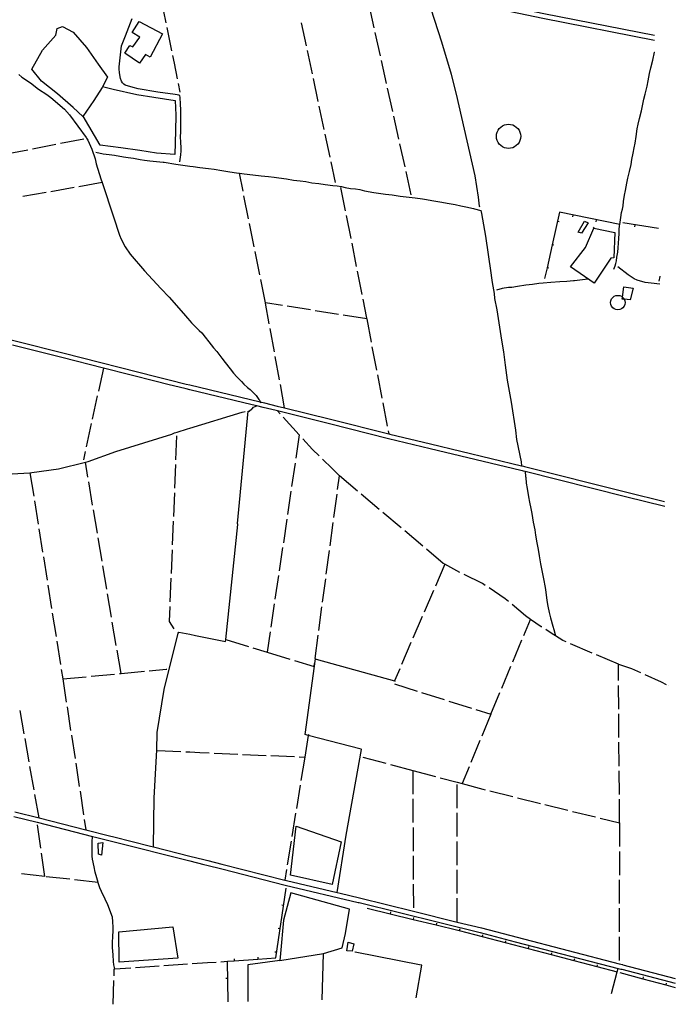
# Model space of a CAD drawing. Units: inches. Extents: x 678077 to 681798, y 4175386 to 4177772.
# Drawn here: x 681107 to 681798, y 4175448 to 4176486 of the extents above; entities that cross this region are included whole.
import ezdxf

# ---------------------------------------------------------------- set-up
doc = ezdxf.new("R2010")
doc.units = ezdxf.units.IN
doc.header["$MEASUREMENT"] = 0
doc.layers.add('Cartografia', color=7, linetype='Continuous')

# ---------------------------------------------------------------- blocks, each defined once
blk = doc.blocks.new('5')
at = {"layer": 'Cartografia', "color": 7, "linetype": 'Continuous'}
for points in [[(681776.4, 4176464.3), (681776.4, 4176464.3)], [(681787.1, 4175977.7), (681787.1, 4175977.7)]]:
    blk.add_lwpolyline(points, dxfattribs=at)
blk = doc.blocks.new('6')
at = {"layer": 'Cartografia', "color": 7, "linetype": 'Continuous'}
for points in [[(681426.1, 4175452.4), (681426.1, 4175452.4)], [(681347.5, 4175450.7), (681347.5, 4175450.7)]]:
    blk.add_lwpolyline(points, dxfattribs=at)
blk = doc.blocks.new('7')
at = {"layer": 'Cartografia', "color": 7, "linetype": 'Continuous'}
for points in [[(681780.7, 4176265.6), (681780.8, 4176265.6)], [(681781.9, 4176215.3), (681781.9, 4176215.2)]]:
    blk.add_lwpolyline(points, dxfattribs=at)

msp = doc.modelspace()

# ---------------------------------------------------------------- linework, layer by layer
at = {"layer": 'Cartografia', "color": 7, "linetype": 'Continuous'}
for points in [[(681142.7, 4176591.9), (681198.9, 4176580.5), (681259.8, 4176568), (681262.7, 4176567.4), (681265.1, 4176567), (681280, 4176563.9), (681286.3, 4176562.7), (681377.8, 4176544.2), (681391.5, 4176541.4), (681448.4, 4176529.9), (681470.1, 4176525.7), (681537.5, 4176512.5), (681537.9, 4176512.4), (681540.8, 4176511.9), (681546.9, 4176510.7), (681606.4, 4176498.3), (681658.7, 4176487.4), (681776.4, 4176464.3)], [(681275.6, 4176570.4), (681286.3, 4176568.2), (681318.3, 4176561.7), (681378.8, 4176549.3), (681449.4, 4176534.8), (681533.9, 4176518.3), (681537.6, 4176517.6), (681539.3, 4176517.2), (681547.9, 4176515.6), (681607.2, 4176503.2), (681659.7, 4176492.3), (681776.3, 4176469.4)], [(681592.3, 4176288.1), (681592, 4176289.2), (681590.9, 4176298.6), (681587.3, 4176321.2), (681567.7, 4176407.3), (681562.4, 4176428), (681552.3, 4176462.3), (681541, 4176496.8), (681538.9, 4176507), (681537.5, 4176512.5)], [(681256.2, 4176506.9), (681261.2, 4176482.4)], [(681480.9, 4176477.1), (681475.5, 4176501.5)], [(681275.8, 4176336), (681276.8, 4176343.5), (681277.2, 4176347.7), (681277.1, 4176351.2), (681276.8, 4176356.2), (681276.6, 4176362.6), (681276.8, 4176367.3), (681276.8, 4176374.4), (681277, 4176383.3), (681277, 4176390.8), (681276.7, 4176396.7), (681276.3, 4176403.9), (681275.7, 4176406), (681274.8, 4176406.4), (681273.2, 4176406.7), (681271, 4176407), (681252.8, 4176409.4), (681231.9, 4176413.1), (681226.8, 4176414.2), (681218.3, 4176416.9), (681216.7, 4176418), (681215.4, 4176419.3), (681214.4, 4176421.1), (681213.2, 4176423.8), (681212.2, 4176430), (681211.9, 4176433.9), (681212, 4176436.1), (681214.3, 4176458.4), (681218.5, 4176468.9), (681225.4, 4176487.2)], [(681257.7, 4176470.8), (681244.5, 4176446.5), (681239.5, 4176449.3), (681233.3, 4176440), (681217.9, 4176450.4), (681223.1, 4176458.6), (681226.3, 4176457.4), (681233.7, 4176467.5), (681225.7, 4176472.3), (681232.8, 4176484.1), (681257.7, 4176470.8)], [(681403.9, 4176482.7), (681409.1, 4176458.2)], [(681146.5, 4176476.6), (681152, 4176478.6), (681163.3, 4176472.6), (681177.4, 4176456.4), (681189.8, 4176438.8), (681199.7, 4176425.4), (681193.9, 4176414.5), (681185.3, 4176400.7), (681173.7, 4176383.7), (681163.4, 4176393.3), (681146.8, 4176407.8), (681129.8, 4176421), (681119.6, 4176433.6), (681131.1, 4176453.8), (681145.1, 4176469.5), (681146.5, 4176476.6)], [(681262.2, 4176477.5), (681267.2, 4176453)], [(681487.4, 4176447.8), (681482, 4176472.2)], [(681776.3, 4176469.4), (681776.3, 4176469.4)], [(681410.2, 4176453.3), (681415.3, 4176428.9)], [(681733.6, 4176222.8), (681734.9, 4176226.4), (681735.7, 4176228.7), (681736.3, 4176231.6), (681736.7, 4176235.5), (681737.6, 4176240.7), (681738.1, 4176245.4), (681738.4, 4176250.3), (681738.9, 4176255.3), (681739.2, 4176260.3), (681739.2, 4176264.7), (681739.6, 4176268.6), (681739.8, 4176269.8), (681740.2, 4176272.3), (681740.8, 4176277.3), (681741.8, 4176282.6), (681742.7, 4176286), (681743.3, 4176289.5), (681743.9, 4176294.2), (681744.8, 4176300.7), (681745.8, 4176305.9), (681747.1, 4176313.6), (681748.3, 4176318.9), (681750, 4176325.9), (681751.7, 4176333.3), (681752.5, 4176338.3), (681753.8, 4176345.2), (681755.1, 4176350.7), (681756, 4176355.8), (681757.1, 4176362.6), (681758.3, 4176370.8), (681759.3, 4176375.7), (681760.7, 4176381.5), (681762.7, 4176389.9), (681763.7, 4176395.2), (681765.2, 4176402.1), (681766.5, 4176407.4), (681768.6, 4176415.6), (681769.8, 4176421.3), (681771.3, 4176429), (681772.6, 4176435.2), (681774.6, 4176443.3), (681776.6, 4176451.6)], [(681776.6, 4176451.6), (681776.7, 4176451.7)], [(681268.2, 4176448.1), (681269.8, 4176440), (681273.1, 4176423.6)], [(681493.9, 4176418.5), (681488.5, 4176442.9)], [(681106.1, 4176428.1), (681109.2, 4176425.4), (681118.2, 4176419.3), (681126.8, 4176412.6), (681135.6, 4176407.1), (681139.9, 4176403.7), (681154.3, 4176391.5), (681159.5, 4176385.7), (681177.1, 4176361.5), (681177.5, 4176360.9), (681178.8, 4176358.7), (681183, 4176349.2), (681186.6, 4176339.2), (681187.7, 4176333.9), (681192.7, 4176318.1), (681194, 4176314.1), (681206, 4176278), (681212.1, 4176258.6), (681213.8, 4176254.6), (681218.1, 4176246.3), (681223.6, 4176238.5), (681238.7, 4176220.9), (681255.9, 4176202.3), (681264.6, 4176193.2), (681279.6, 4176175.9), (681284, 4176171), (681286.3, 4176168.4), (681288.3, 4176166.1), (681291.5, 4176162.7), (681296.4, 4176158), (681299, 4176155.5), (681302.6, 4176151.2), (681306.5, 4176146.1), (681311.5, 4176139.9), (681314.8, 4176136), (681320.2, 4176128.9), (681323.5, 4176124.4), (681328.9, 4176117.8), (681332.6, 4176113.3), (681336, 4176109.3), (681340.9, 4176104.2), (681343.4, 4176101.4), (681347.1, 4176098.1), (681350, 4176095.8), (681354.3, 4176091.6), (681356.3, 4176089.5), (681359.3, 4176085.5), (681359.9, 4176084.6), (681360.5, 4176082.9), (681360.8, 4176082)], [(681274.1, 4176418.7), (681276, 4176409.4)], [(681416.4, 4176424), (681421.5, 4176399.5)], [(681194.4, 4176415.5), (681205.4, 4176412.5), (681230.4, 4176407), (681248.5, 4176404), (681270.8, 4176400.6), (681271.5, 4176385.2), (681271.2, 4176368.5), (681270.6, 4176343.8), (681251.3, 4176345), (681233.8, 4176347.8), (681213.7, 4176350.9), (681191.9, 4176353.7), (681173.9, 4176384)], [(681500.4, 4176389.2), (681495, 4176413.6)], [(681422.6, 4176394.6), (681427.8, 4176370.2)], [(681506.9, 4176359.9), (681501.5, 4176384.3)], [(681635.3, 4176362.9), (681635.1, 4176360.7), (681634.5, 4176358.5), (681633.6, 4176356.5), (681632.3, 4176354.7), (681630.7, 4176353.1), (681628.9, 4176351.8), (681626.9, 4176350.9), (681624.7, 4176350.3), (681622.5, 4176350.1), (681620.3, 4176350.3), (681618.2, 4176350.9), (681616.1, 4176351.8), (681614.3, 4176353.1), (681612.7, 4176354.7), (681611.5, 4176356.5), (681610.5, 4176358.5), (681609.9, 4176360.7), (681609.8, 4176362.9), (681609.9, 4176365.1), (681610.5, 4176367.3), (681611.5, 4176369.3), (681612.7, 4176371.1), (681614.3, 4176372.7), (681616.1, 4176373.9), (681618.2, 4176374.9), (681620.3, 4176375.5), (681622.5, 4176375.7), (681624.7, 4176375.5), (681626.9, 4176374.9), (681628.9, 4176373.9), (681630.7, 4176372.7), (681632.3, 4176371.1), (681633.6, 4176369.3), (681634.5, 4176367.3), (681635.1, 4176365.1), (681635.3, 4176362.9)], [(681150, 4176355.5), (681174.5, 4176360.3)], [(681428.8, 4176365.3), (681434, 4176340.8)], [(681091.1, 4176344), (681115.7, 4176348.8)], [(681120.6, 4176349.8), (681145.1, 4176354.6)], [(681187.3, 4176346.1), (681195.1, 4176344.5), (681201.3, 4176343.8), (681207.1, 4176343.1), (681216.3, 4176341.4), (681221.2, 4176340.6), (681226.9, 4176339.8), (681234, 4176338.6), (681238.7, 4176337.7), (681244.3, 4176337), (681251.1, 4176336.4), (681258.4, 4176335.6), (681259.4, 4176335.5), (681271.8, 4176333.6), (681286.3, 4176331.5), (681290, 4176331), (681296.8, 4176329.9), (681305.9, 4176328.8), (681312.1, 4176328.1), (681320.1, 4176326.9), (681328.6, 4176325.4), (681335.5, 4176324.4), (681338.8, 4176323.9), (681343.7, 4176323.3), (681352.7, 4176322.2), (681361.7, 4176321.2), (681369.2, 4176320.4), (681375.2, 4176319.7), (681380.1, 4176319.2), (681388.4, 4176318), (681395.7, 4176316.8), (681402.8, 4176315.8), (681408.6, 4176315.1), (681415.1, 4176314), (681422.6, 4176313.1), (681429, 4176312.1), (681437.1, 4176311.1), (681441.8, 4176310.6), (681446.3, 4176309.8), (681450.3, 4176308.8), (681455.9, 4176308), (681461, 4176307.4), (681465.5, 4176306.7), (681470.7, 4176305.5), (681480.3, 4176303.8), (681485.4, 4176302.8), (681492.8, 4176301.9), (681499.6, 4176301.1), (681508.3, 4176299.9), (681514.7, 4176298.9), (681524.1, 4176297.9), (681531.8, 4176297), (681536, 4176296.4), (681541.5, 4176295.3), (681550.2, 4176293.8), (681559.8, 4176292.1), (681566.3, 4176290.9), (681572.2, 4176289.7), (681577.5, 4176288.4), (681585.7, 4176286.7), (681586.7, 4176286.5), (681593.2, 4176284.7), (681594.1, 4176281.6), (681598.2, 4176257.6), (681603.8, 4176219), (681604.6, 4176213.5), (681605.4, 4176208.6), (681607.2, 4176197.3), (681607.8, 4176191.9), (681610.2, 4176179.9), (681615, 4176147.9), (681617.2, 4176135.6), (681618.8, 4176121.7), (681621.2, 4176105.9), (681625.3, 4176082.4), (681629.8, 4176052.9), (681631, 4176043.2), (681635.7, 4176019.5), (681636.2, 4176015.4)], [(681513.4, 4176330.6), (681508, 4176355)], [(681435, 4176335.9), (681439.6, 4176314.3)], [(681519.9, 4176301.3), (681514.5, 4176325.7)], [(681194.1, 4176314.1), (681194, 4176314.1), (681169.4, 4176309.7)], [(681342.5, 4176305.1), (681338.8, 4176323.9)], [(681135, 4176303.7), (681110.3, 4176299.3)], [(681164.5, 4176308.9), (681139.9, 4176304.5)], [(681445.4, 4176309), (681450.3, 4176284.4)], [(681348.4, 4176275.7), (681343.5, 4176300.2)], [(681739.8, 4176269.8), (681676.1, 4176282.8), (681668.5, 4176248.6), (681663.1, 4176224.2), (681660.5, 4176213)], [(681451.2, 4176279.5), (681456.1, 4176255)], [(681675.9, 4176272.6), (681673.9, 4176273)], [(681690.4, 4176277.9), (681690.8, 4176279.8)], [(681695.9, 4176261.7), (681702.7, 4176273.5), (681706.6, 4176271.7), (681699.5, 4176260.7), (681695.9, 4176261.7)], [(681714.9, 4176272.8), (681715.3, 4176274.8)], [(681354.3, 4176246.2), (681349.4, 4176270.8)], [(681712.3, 4176265.9), (681734.5, 4176261.3), (681733.4, 4176234.9), (681730.3, 4176234.5), (681712.7, 4176208), (681687.8, 4176225.1), (681703.6, 4176245.5), (681712.3, 4176265.9)], [(681712.3, 4176265.9), (681712.7, 4176266.8), (681711.9, 4176265.9), (681712.3, 4176265.9)], [(681780.7, 4176265.6), (681743.1, 4176271.6)], [(681755.7, 4176267.6), (681756, 4176269.5)], [(681360.2, 4176216.8), (681355.3, 4176241.3)], [(681457.1, 4176250.1), (681461.9, 4176225.6)], [(681670.4, 4176248.2), (681668.5, 4176248.6), (681668.5, 4176248.6)], [(681462.9, 4176220.7), (681467.8, 4176196.2)], [(681665, 4176223.8), (681663.1, 4176224.2), (681663, 4176224.2)], [(681782, 4176207.1), (681773, 4176207.9), (681766.5, 4176208.7), (681758.3, 4176211.1), (681755, 4176212.6), (681748.7, 4176216.9), (681737.7, 4176225.4)], [(681366.1, 4176187.4), (681361.2, 4176211.9)], [(681706.2, 4176212.4), (681692.1, 4176210.5), (681691.1, 4176210.5), (681683.9, 4176209.9), (681676.6, 4176209.4), (681667, 4176208.8), (681659, 4176208.2), (681654.4, 4176207.6), (681647.7, 4176206.8), (681640.8, 4176205.8), (681632.1, 4176204.6), (681625.9, 4176203.6), (681622.3, 4176203.3), (681615.7, 4176202.5), (681609.7, 4176200.8)], [(681781.9, 4176215.2), (681781.1, 4176210.2), (681781.1, 4176210.2)], [(681744.5, 4176191), (681742.2, 4176191.3), (681742.6, 4176193.4), (681744.1, 4176204.1), (681753.8, 4176202.8), (681750.7, 4176190.3), (681744.5, 4176191)], [(681782.1, 4176207.1), (681782, 4176207.1)], [(681468.7, 4176191.3), (681472.7, 4176171.3), (681472.9, 4176170.4)], [(681745.4, 4176187.6), (681745.2, 4176185.6), (681744.4, 4176183.8), (681743.2, 4176182.2), (681741.6, 4176181), (681739.8, 4176180.2), (681737.8, 4176180), (681735.8, 4176180.2), (681734, 4176181), (681732.4, 4176182.2), (681731.2, 4176183.8), (681730.5, 4176185.6), (681730.2, 4176187.6), (681730.5, 4176189.5), (681731.2, 4176191.4), (681732.4, 4176192.9), (681734, 4176194.2), (681735.8, 4176194.9), (681737.8, 4176195.2), (681739.8, 4176194.9), (681741.6, 4176194.2), (681742.6, 4176193.4), (681743.2, 4176192.9), (681744.4, 4176191.4), (681744.5, 4176191), (681745.2, 4176189.5), (681745.4, 4176187.6)], [(681384, 4176184.6), (681366.1, 4176187.4)], [(681370.2, 4176165.1), (681366.1, 4176187.1), (681366.1, 4176187.4)], [(681413.6, 4176179.8), (681388.9, 4176183.8)], [(681443.3, 4176175.1), (681418.6, 4176179)], [(681472.9, 4176170.4), (681448.2, 4176174.3)], [(681472.9, 4176170.4), (681477.6, 4176145.8)], [(681375.6, 4176135.6), (681371.1, 4176160.2)], [(681069.8, 4176155.2), (681148.1, 4176135.6), (681152.5, 4176134.5), (681252.1, 4176109.1), (681264.5, 4176106), (681282.4, 4176101.7), (681286.3, 4176100.8), (681360.5, 4176082.9), (681365, 4176081.8), (681378.5, 4176078.5), (681386.4, 4176076.6), (681434.6, 4176064.5), (681496.1, 4176049.1), (681497.2, 4176048.9), (681540.2, 4176038.5), (681636.2, 4176015.4), (681636.7, 4176015.3), (681638.3, 4176014.9), (681639.3, 4176014.6), (681747.3, 4175987.8), (681787.1, 4175977.7)], [(681787.2, 4175972.5), (681746, 4175982.9), (681640.2, 4176009.3), (681638.3, 4176009.7), (681637.1, 4176010), (681635.5, 4176010.4), (681539.9, 4176033.4), (681496, 4176044), (681433.7, 4176059.6), (681378.8, 4176073.3), (681377.3, 4176073.7), (681363.6, 4176077), (681357, 4176078.6), (681352.1, 4176079.8), (681286.3, 4176095.6), (681282.6, 4176096.5), (681263.3, 4176101.2), (681250.8, 4176104.3), (681195.3, 4176118.5), (681151.3, 4176129.6), (681147.2, 4176130.7), (681099.2, 4176142.7)], [(681478.5, 4176140.9), (681483.2, 4176116.4)], [(681381, 4176106.1), (681376.5, 4176130.7)], [(681195.3, 4176118.5), (681189.9, 4176094)], [(681484.2, 4176111.5), (681488.9, 4176086.9)], [(681386.4, 4176076.6), (681381.9, 4176101.2)], [(681188.8, 4176089.2), (681183.5, 4176064.7)], [(681247.9, 4175613.7), (681248.6, 4175665.3), (681251.5, 4175715.7), (681251.9, 4175734.2), (681259.4, 4175779.6), (681274.2, 4175838.8), (681274.8, 4175840.1), (681286.3, 4175837.8), (681292.3, 4175836.6), (681323.9, 4175830.3), (681324, 4175830.3), (681324.2, 4175832.3), (681336.9, 4175953.6), (681336.9, 4175953.7), (681336.8, 4175954.7), (681348, 4176073), (681348.1, 4176073.1), (681349.1, 4176073.1), (681351.8, 4176075.6), (681352.2, 4176075.6), (681353.6, 4176077.2), (681357, 4176078.6)], [(681489.8, 4176082), (681494.5, 4176057.4)], [(681086.2, 4176006.3), (681117.8, 4176008.2), (681119.8, 4176008.4), (681147.9, 4176012.2), (681176.3, 4176019.3), (681179.1, 4176020), (681208.4, 4176030.7), (681267.3, 4176048.8), (681270.3, 4176050.1), (681272.9, 4176050.9), (681283.8, 4176054.3), (681286.3, 4176055), (681341.7, 4176072.1), (681344.9, 4176072.6)], [(681381.5, 4176070.3), (681378.8, 4176073.3)], [(681401.7, 4176048.1), (681384.9, 4176066.6)], [(681182.4, 4176059.9), (681177.1, 4176035.4)], [(681271.8, 4176021.9), (681272.7, 4176046.9)], [(681401.7, 4176048.1), (681398.1, 4176023.4)], [(681402.1, 4176047.7), (681401.7, 4176048.1)], [(681422.7, 4176025.9), (681415.6, 4176032.8), (681405.5, 4176044)], [(681495.4, 4176052.5), (681496.1, 4176049.1)], [(681176, 4176030.5), (681174.1, 4176021.9)], [(681178.9, 4176003.6), (681176.3, 4176019.3)], [(681270.6, 4175991.9), (681271.6, 4176016.9)], [(681397.3, 4176018.4), (681393.7, 4175993.7)], [(681444.1, 4176004.9), (681436.4, 4176012.6), (681426.3, 4176022.4)], [(681117.8, 4176008.2), (681121.7, 4175983.5)], [(681442.2, 4175990.5), (681444.1, 4176004.9)], [(681463.3, 4175988.7), (681444.2, 4176004.8)], [(681640.2, 4176009.3), (681640.5, 4176004), (681640.6, 4176003), (681641.2, 4175997.3), (681642.1, 4175991.4), (681643.4, 4175982.6), (681644.5, 4175977.2), (681646.1, 4175970.3), (681646.9, 4175965.2), (681648.6, 4175956), (681650.1, 4175947.9), (681651, 4175942.3), (681652.3, 4175934.2), (681653.6, 4175927.3), (681654.7, 4175920.5), (681656.2, 4175912), (681657.5, 4175905.2), (681659.2, 4175896.3), (681661.1, 4175887.2), (681661.8, 4175882.1), (681663, 4175873.3), (681664.1, 4175867.6), (681665.5, 4175860.7), (681666.9, 4175855), (681669.2, 4175846.3), (681670.4, 4175843), (681672.2, 4175836)], [(681183.9, 4175974), (681179.8, 4175998.7)], [(681269.4, 4175961.9), (681270.4, 4175986.9)], [(681393, 4175988.8), (681389.3, 4175964)], [(681438.3, 4175960.8), (681441.6, 4175985.6)], [(681486.2, 4175969.3), (681467.1, 4175985.5)], [(681122.5, 4175978.6), (681126.4, 4175953.9)], [(681787.2, 4175972.5), (681787.2, 4175972.5)], [(681188.9, 4175944.4), (681184.7, 4175969.1)], [(681509.1, 4175950), (681490, 4175966.1)], [(681268.2, 4175932), (681269.2, 4175956.9)], [(681388.6, 4175959.1), (681385, 4175934.3)], [(681434.3, 4175931), (681437.6, 4175955.8)], [(681127.2, 4175949), (681131.1, 4175924.3)], [(681532.1, 4175930.6), (681513, 4175946.8)], [(681193.9, 4175914.8), (681189.7, 4175939.5)], [(681131.9, 4175919.4), (681135.8, 4175894.7)], [(681267, 4175902), (681268, 4175927)], [(681384.2, 4175929.4), (681380.6, 4175904.7)], [(681430.3, 4175901.3), (681433.6, 4175926.1)], [(681555.2, 4175911.6), (681553.6, 4175912.5), (681535.9, 4175927.4)], [(681198.8, 4175885.2), (681194.7, 4175909.9)], [(681555.2, 4175911.6), (681545.3, 4175888.7)], [(681571.2, 4175903.1), (681555.2, 4175911.6)], [(681379.9, 4175899.7), (681376.2, 4175875)], [(681597.8, 4175889.3), (681594.9, 4175891.2), (681575.7, 4175900.9)], [(681136.6, 4175889.7), (681140.6, 4175865)], [(681265.8, 4175872), (681266.8, 4175897)], [(681426.4, 4175871.6), (681429.7, 4175896.3)], [(681203.8, 4175855.7), (681199.7, 4175880.3)], [(681543.3, 4175884.1), (681533.4, 4175861.1)], [(681622.5, 4175872.3), (681619.1, 4175875.3), (681602, 4175886.6)], [(681375.5, 4175870), (681371.9, 4175845.3)], [(681645.8, 4175853.4), (681640.3, 4175857.1), (681626.3, 4175869.1)], [(681141.3, 4175860.1), (681145.3, 4175835.4)], [(681269.8, 4175843.4), (681265, 4175851.2), (681265.6, 4175867)], [(681422.4, 4175841.8), (681425.7, 4175866.6)], [(681208.8, 4175826.1), (681204.6, 4175850.7)], [(681531.5, 4175856.5), (681521.6, 4175833.6)], [(681638.6, 4175836.4), (681645.8, 4175853.4)], [(681657.6, 4175845.5), (681657, 4175845.8), (681645.8, 4175853.4)], [(681371.1, 4175840.4), (681368, 4175818.9)], [(681418.5, 4175812.1), (681421.8, 4175836.9)], [(681683.1, 4175829.7), (681679.7, 4175831.2), (681672.2, 4175836), (681668.5, 4175838.4), (681661.8, 4175842.7)], [(681146, 4175830.5), (681150, 4175805.8)], [(681324.2, 4175832.3), (681348.1, 4175825)], [(681519.6, 4175829), (681509.7, 4175806)], [(681626.9, 4175808.8), (681636.6, 4175831.8)], [(681710.7, 4175818), (681687.7, 4175827.8)], [(681213.8, 4175796.5), (681209.6, 4175821.1)], [(681352.9, 4175823.5), (681368, 4175818.9)], [(681368, 4175818.9), (681391.9, 4175811.6)], [(681738.3, 4175806.3), (681715.3, 4175816.1)], [(681396.7, 4175810.1), (681417.4, 4175803.8), (681417.8, 4175807.1)], [(681441.9, 4175565.4), (681451.4, 4175625.8), (681467.3, 4175716.4), (681467.1, 4175716.8), (681411.2, 4175731.2), (681408.1, 4175732.1), (681418.8, 4175811.8), (681419.5, 4175811.7), (681502.2, 4175788.6), (681503, 4175788.4)], [(681738.3, 4175806.3), (681752.1, 4175801.7), (681761.6, 4175797.4)], [(681738.4, 4175788.9), (681738.3, 4175806.3)], [(681150.8, 4175800.8), (681152.4, 4175790.8)], [(681182.2, 4175793.6), (681207.1, 4175795.9)], [(681212.1, 4175796.3), (681213.8, 4175796.5)], [(681213.8, 4175796.5), (681238.7, 4175798.8)], [(681243.6, 4175799.2), (681261.6, 4175800.9), (681262.2, 4175801)], [(681507.7, 4175801.4), (681502.2, 4175788.6)], [(681615.3, 4175781.1), (681625, 4175804.2)], [(681766.2, 4175795.3), (681783.4, 4175787.5), (681788.9, 4175785)], [(681152.4, 4175790.8), (681177.2, 4175793.1)], [(681152.4, 4175790.8), (681156.1, 4175766.1)], [(681502.2, 4175785.5), (681526.1, 4175777.9)], [(681530.8, 4175776.4), (681554.7, 4175768.9)], [(681603.7, 4175753.5), (681613.4, 4175776.5)], [(681738.7, 4175758.9), (681738.5, 4175783.9)], [(681791.4, 4175783.9), (681791.4, 4175783.9)], [(681559.5, 4175767.4), (681583.3, 4175759.9)], [(681111.7, 4175732.8), (681107.4, 4175757.5)], [(681156.9, 4175761.2), (681160.7, 4175736.5)], [(681588.1, 4175758.4), (681603.7, 4175753.5)], [(681603.7, 4175753.5), (681594.2, 4175730.3)], [(681738.9, 4175728.9), (681738.7, 4175753.9)], [(681116.9, 4175703.3), (681112.6, 4175727.9)], [(681161.5, 4175731.5), (681165.3, 4175706.8)], [(681411.4, 4175732.2), (681411.2, 4175731.2), (681407.5, 4175708.3)], [(681592.3, 4175725.7), (681582.8, 4175702.6)], [(681739.1, 4175698.9), (681738.9, 4175723.9)], [(681252, 4175715.2), (681277, 4175714.1)], [(681282, 4175713.9), (681286.3, 4175713.7), (681296.8, 4175713.2), (681306.9, 4175712.8)], [(681311.9, 4175712.6), (681336.9, 4175711.4)], [(681166, 4175701.9), (681169.8, 4175677.2)], [(681341.9, 4175711.2), (681366.9, 4175710.1)], [(681371.9, 4175709.9), (681396.8, 4175708.8)], [(681401.8, 4175708.6), (681407.5, 4175708.3)], [(681407.5, 4175708.3), (681403.5, 4175683.6)], [(681468.9, 4175708.3), (681493.1, 4175701.8)], [(681122.2, 4175673.7), (681117.8, 4175698.4)], [(681497.9, 4175700.5), (681521.5, 4175694.2)], [(681521.5, 4175694.2), (681521.6, 4175669.2)], [(681521.5, 4175694.2), (681545.6, 4175687.8)], [(681580.9, 4175698), (681573.7, 4175680.3)], [(681739.4, 4175668.9), (681739.2, 4175693.9)], [(681550.5, 4175686.5), (681568.3, 4175681.7)], [(681568.3, 4175681.7), (681573.7, 4175680.3)], [(681170.6, 4175672.2), (681174.4, 4175647.5)], [(681402.7, 4175678.7), (681398.8, 4175654)], [(681568.3, 4175654.4), (681568.3, 4175679.4)], [(681573.7, 4175680.3), (681595.4, 4175674.5), (681597.8, 4175673.8)], [(681602.7, 4175672.7), (681626.9, 4175666.7)], [(681127.4, 4175644.2), (681123, 4175668.8)], [(681521.6, 4175664.2), (681521.7, 4175639.2)], [(681631.8, 4175665.5), (681656.1, 4175659.5)], [(681739.6, 4175638.9), (681739.4, 4175663.9)], [(681102, 4175650.6), (681127.4, 4175644.2), (681176.8, 4175631.6), (681201.7, 4175625.3), (681206.4, 4175624.1), (681244.9, 4175614.4), (681247.9, 4175613.7), (681286.3, 4175604), (681301, 4175600.3), (681305.4, 4175599.2), (681320.3, 4175595.4), (681386.6, 4175578.6), (681388.3, 4175578.2), (681441.9, 4175565.4), (681444.8, 4175564.7), (681465.2, 4175559.9), (681465.3, 4175559.8), (681522.2, 4175545.8), (681568.4, 4175534.4), (681593.9, 4175528.1), (681631.5, 4175518.3), (681739, 4175490.4), (681742.6, 4175489.5), (681742.9, 4175489.4), (681798.2, 4175475)], [(681568.3, 4175624.4), (681568.3, 4175649.4)], [(681660.9, 4175658.3), (681685.2, 4175652.3)], [(681690.1, 4175651.1), (681714.3, 4175645.2)], [(681100.8, 4175645.8), (681125.3, 4175639.6), (681183.9, 4175624.7), (681186.8, 4175623.9), (681200.9, 4175620.3), (681205.1, 4175619.3), (681286.3, 4175598.9), (681301.2, 4175595.1), (681304.2, 4175594.4), (681320.1, 4175590.3), (681387.1, 4175573.3), (681464, 4175555), (681464.9, 4175554.8), (681592.7, 4175523.2), (681629.6, 4175513.6), (681738, 4175485.5), (681740.9, 4175484.8), (681741.3, 4175484.7), (681741.9, 4175484.5), (681798.3, 4175469.8)], [(681175.1, 4175642.6), (681176.8, 4175631.6)], [(681398, 4175649.1), (681394, 4175624.4)], [(681719.2, 4175644), (681739.6, 4175638.9)], [(681739.6, 4175638.9), (681739.5, 4175613.9)], [(681129.2, 4175612.1), (681125.7, 4175636.8)], [(681392.4, 4175583.8), (681398.5, 4175635.3), (681446.1, 4175618.9), (681436.6, 4175573.8), (681392.4, 4175583.8)], [(681521.8, 4175634.2), (681521.9, 4175609.2)], [(681207.6, 4175484.5), (681207.4, 4175485.1), (681206.5, 4175487.7), (681206.2, 4175489.1), (681205.9, 4175492.8), (681205.4, 4175499.7), (681205, 4175507.4), (681205, 4175512.3), (681205.2, 4175519.3), (681205.6, 4175524.7), (681205.6, 4175528.5), (681205.3, 4175534.8), (681204.8, 4175539.6), (681204.2, 4175541.3), (681201.7, 4175548.1), (681199.8, 4175552.4), (681197, 4175558.5), (681193.2, 4175566.5), (681191.6, 4175570.4), (681189.8, 4175575.6), (681189.6, 4175576.2), (681188.3, 4175580.9), (681186.6, 4175587.1), (681185.4, 4175592.6), (681183.7, 4175600.8), (681183.5, 4175603.9), (681183.3, 4175609.4), (681183.5, 4175613.9), (681183.4, 4175618.9), (681183.9, 4175624.7)], [(681194.8, 4175618.3), (681193.2, 4175605), (681190, 4175605.8), (681189.7, 4175617.5), (681194.8, 4175618.3)], [(681393.2, 4175619.5), (681389.2, 4175594.8)], [(681568.3, 4175594.4), (681568.3, 4175619.4)], [(681739.5, 4175608.9), (681739.4, 4175583.9)], [(681133.5, 4175582.4), (681130, 4175607.1)], [(681521.9, 4175604.2), (681522, 4175579.2)], [(681388.4, 4175589.8), (681386.6, 4175578.6)], [(681568.3, 4175564.4), (681568.3, 4175589.4)], [(681133.5, 4175582.4), (681108.7, 4175585.1)], [(681159.8, 4175579.5), (681135, 4175582.2)], [(681189.6, 4175576.2), (681164.8, 4175578.9)], [(681739.3, 4175578.9), (681739.2, 4175553.9)], [(681326.7, 4175450.3), (681326, 4175493), (681326, 4175493), (681333.3, 4175493.5), (681358.2, 4175495.3), (681377, 4175496.6), (681388.1, 4175570.2)], [(681522, 4175574.2), (681522.2, 4175549.2)], [(681426.1, 4175452.4), (681427.2, 4175501.2), (681447.1, 4175507.2), (681450.7, 4175522.3), (681454.6, 4175548), (681392.9, 4175565), (681385.1, 4175536.4), (681381.9, 4175501.2), (681381.3, 4175493.9), (681347.6, 4175489.4), (681347.5, 4175450.7)], [(681568.4, 4175534.4), (681568.3, 4175559.4)], [(681383.4, 4175552.5), (681385.4, 4175552.2)], [(681473.3, 4175548.9), (681497.6, 4175543), (681521.9, 4175537.2), (681546.2, 4175531.3), (681568.9, 4175525.8), (681570.5, 4175525.3), (681594.7, 4175519), (681618.9, 4175512.7), (681643.1, 4175506.4), (681667.3, 4175500.1), (681691.4, 4175493.8), (681715.6, 4175487.5), (681737.1, 4175481.9)], [(681739.2, 4175548.9), (681739.1, 4175523.9)], [(681498.1, 4175545), (681497.6, 4175543), (681497.6, 4175543)], [(681522.4, 4175539.1), (681521.9, 4175537.2), (681521.9, 4175537.1)], [(681211.4, 4175524.1), (681268.3, 4175529.4), (681273.8, 4175496.2), (681211.9, 4175492.2), (681211.4, 4175524.1)], [(681379.7, 4175527.8), (681381.6, 4175527.5)], [(681546.7, 4175533.2), (681546.2, 4175531.3), (681546.2, 4175531.3)], [(681571, 4175527.3), (681570.5, 4175525.3), (681570.5, 4175525.3)], [(681595.2, 4175521), (681594.7, 4175519), (681594.7, 4175519)], [(681619.4, 4175514.7), (681618.9, 4175512.7), (681618.9, 4175512.7)], [(681739.1, 4175518.9), (681739, 4175493.9)], [(681451.8, 4175503.9), (681453.2, 4175513), (681459.4, 4175511.3), (681457.7, 4175503.5), (681451.8, 4175503.9)], [(681643.6, 4175508.4), (681643.1, 4175506.4), (681643.1, 4175506.4)], [(681333.1, 4175495.5), (681333.3, 4175493.5), (681333.3, 4175493.5)], [(681358.1, 4175497.3), (681358.2, 4175495.3), (681358.2, 4175495.3)], [(681375.9, 4175503.1), (681377.9, 4175502.8)], [(681381.3, 4175493.9), (681427.2, 4175501.2)], [(681525, 4175454.6), (681531.2, 4175488.9), (681530.4, 4175488.9), (681460.8, 4175502.6), (681460.8, 4175502.9)], [(681667.8, 4175502), (681667.3, 4175500.1), (681667.3, 4175500.1)], [(681691.9, 4175495.7), (681691.4, 4175493.8), (681691.4, 4175493.8)], [(681206.5, 4175477.6), (681206.7, 4175485.1), (681207.4, 4175485.1), (681224.2, 4175486.2)], [(681229.2, 4175486.6), (681254.1, 4175488.2)], [(681259.1, 4175488.5), (681284.1, 4175490.2)], [(681289, 4175490.5), (681305.1, 4175491.6), (681314, 4175492.2)], [(681319, 4175492.5), (681326, 4175493), (681326.4, 4175493)], [(681716.1, 4175489.4), (681715.6, 4175487.5), (681715.6, 4175487.5)], [(681731.1, 4175459.1), (681737.1, 4175481.9), (681738, 4175485.5)], [(681324.3, 4175475.2), (681326.3, 4175475.3)], [(681740, 4175481.1), (681764.1, 4175474.6), (681788.3, 4175468.1), (681798.4, 4175465.4)], [(681764.6, 4175476.5), (681764.1, 4175474.6), (681764.1, 4175474.6)], [(681798.2, 4175475), (681798.2, 4175475)], [(681205.7, 4175447.6), (681206.3, 4175472.6)], [(681788.8, 4175470), (681788.3, 4175468.1), (681788.3, 4175468.1)], [(681798.3, 4175469.8), (681798.3, 4175469.8)], [(681798.4, 4175465.4), (681798.4, 4175465.4)], [(681525, 4175454.6), (681525, 4175454.6)], [(681731.1, 4175459.1), (681731.1, 4175459.1)], [(681205.7, 4175447.6), (681205.7, 4175447.6)], [(681326.7, 4175450.3), (681326.7, 4175450.3)]]:
    msp.add_lwpolyline(points, dxfattribs=at)

# ---------------------------------------------------------------- block references
at = {"layer": 'Cartografia'}
for name in ['5', '7', '6']:
    msp.add_blockref(name, (0, 0), dxfattribs=at)

doc.saveas('drawing.dxf')
